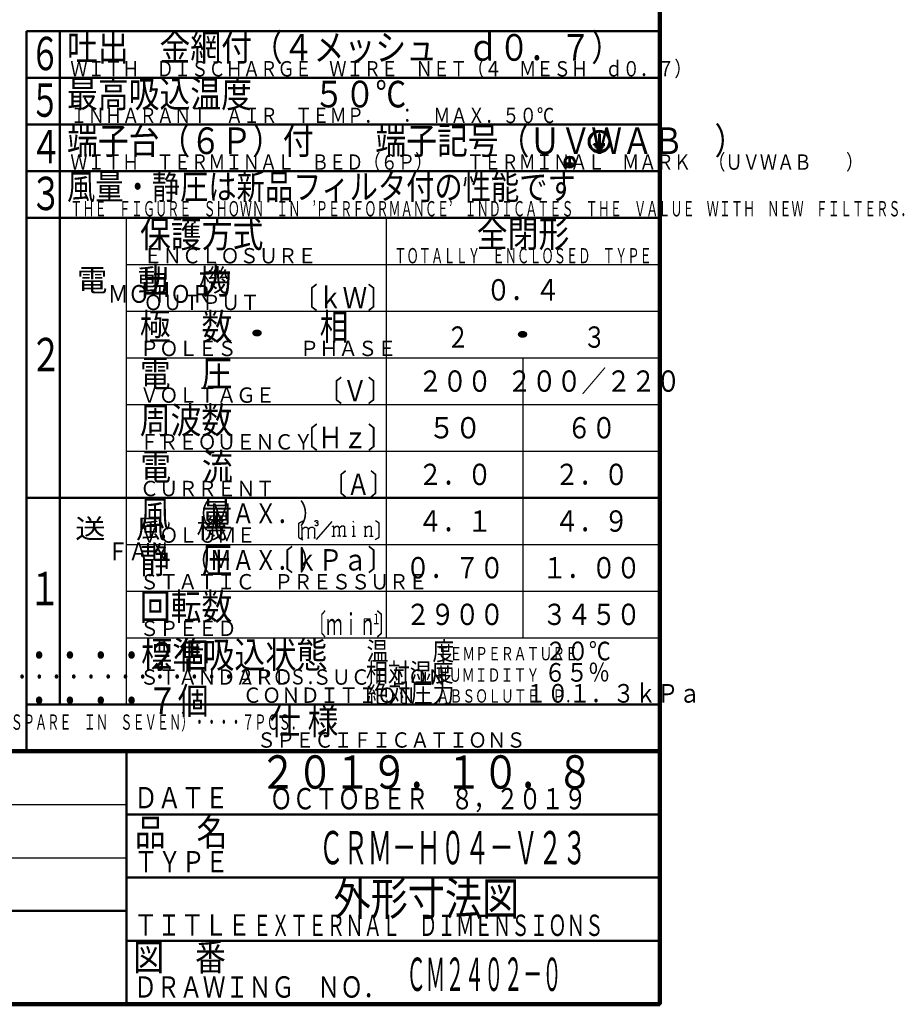
# Model space of a CAD drawing. Units: millimetres. Extents: x 90 to 2234, y 50 to 1458.
# Drawn here: x 1570 to 2234, y 50 to 789 of the extents above; entities that cross this region are included whole.
import ezdxf

# ---------------------------------------------------------------- set-up
doc = ezdxf.new("R2010")
doc.units = ezdxf.units.MM
doc.header["$LTSCALE"] = 0.918391
for name, color, linetype in [('NoLayerName_001', 7, 'Continuous'), ('NoLayerName_002', 7, 'Continuous'), ('NoLayerName_003', 7, 'Continuous')]:
    doc.layers.add(name, color=color, linetype=linetype)
doc.styles.add('@Standard', font='txt', dxfattribs={"bigfont": '@extfont2'})
doc.styles.get("Standard").update_dxf_attribs({"font": 'txt', "bigfont": 'extfont2'})

# ---------------------------------------------------------------- blocks, each defined once
blk = doc.blocks.new('DIM_0005')
at = {"layer": 'NoLayerName_001', "color": 3, "linetype": 'Continuous', "lineweight": 25}
for p, q in [((1.97, 2.72), (2.57, 3.07)), ((4.39, 2.92), (4.45, 3.05)), ((4.45, 3.05), (4.52, 3.1)), ((4.52, 3.1), (4.67, 3.1)), ((4.6, 0.25), (6.95, 2.97)), ((4.67, 3.1), (4.77, 3.05)), ((4.77, 3.05), (4.8, 2.97)), ((4.8, 2.97), (4.8, 2.85)), ((10.21, 2.82), (10.14, 3.02)), ((14.01, 2.72), (13.45, 3.07)), ((1.97, 0.55), (1.97, 2.72)), ((2.45, 2.09), (2.33, 2.09)), ((2.45, 0.48), (2.45, 2.09)), ((2.45, 1.64), (2.58, 1.86)), ((2.58, 1.86), (2.73, 2.02)), ((2.73, 2.02), (2.88, 2.09)), ((2.88, 2.09), (3.11, 2.09)), ((3.11, 2.09), (3.26, 2.02)), ((3.26, 2.02), (3.36, 1.91)), ((3.36, 1.91), (3.39, 1.76)), ((3.39, 1.64), (3.51, 1.86)), ((3.39, 1.76), (3.39, 0.48)), ((3.51, 1.86), (3.64, 1.99)), ((3.64, 1.99), (3.84, 2.09)), ((3.84, 2.09), (4.07, 2.09)), ((4.07, 2.09), (4.22, 2.02)), ((4.22, 2.02), (4.32, 1.91)), ((4.32, 1.91), (4.34, 1.76)), ((4.34, 1.76), (4.34, 0.48)), ((4.45, 2.37), (4.39, 2.47)), ((4.55, 2.32), (4.45, 2.37)), ((4.72, 2.75), (4.55, 2.75)), ((4.67, 2.32), (4.55, 2.32)), ((4.77, 2.37), (4.67, 2.32)), ((4.8, 2.85), (4.72, 2.75)), ((4.72, 2.75), (4.82, 2.65)), ((4.82, 2.47), (4.77, 2.37)), ((4.82, 2.65), (4.82, 2.47)), ((7.21, 2.27), (6.93, 2.17)), ((7.21, 0.76), (7.21, 2.27)), ((7.21, 1.97), (7.58, 2.27)), ((7.58, 2.27), (7.84, 2.27)), ((7.84, 2.27), (8.01, 1.97)), ((8.44, 2.27), (8.01, 1.97)), ((8.01, 1.97), (8.01, 0.76)), ((8.67, 2.27), (8.44, 2.27)), ((8.85, 2.12), (8.67, 2.27)), ((8.85, 0.76), (8.85, 2.12)), ((10.21, 2.27), (9.96, 2.17)), ((10.21, 0.76), (10.21, 2.27)), ((11.98, 2.22), (11.73, 2.12)), ((11.98, 1.97), (12.36, 2.27)), ((11.98, 0.76), (11.98, 2.22)), ((12.36, 2.27), (12.67, 2.27)), ((12.67, 2.27), (12.84, 2.12)), ((12.84, 2.12), (12.84, 0.76)), ((14.01, 0.6), (14.01, 2.72)), ((1.97, 0.55), (2.57, 0.2)), ((2.58, 0.48), (2.33, 0.48)), ((3.51, 0.48), (3.26, 0.48)), ((4.47, 0.48), (4.22, 0.48)), ((6.93, 0.76), (7.41, 0.76)), ((8.27, 0.76), (7.76, 0.76)), ((8.57, 0.76), (9.1, 0.76)), ((9.96, 0.76), (10.47, 0.76)), ((11.76, 0.76), (12.24, 0.76)), ((12.59, 0.76), (13.12, 0.76)), ((13.4, 0.25), (14.01, 0.6))]:
    blk.add_line(p, q, dxfattribs=at)
blk = doc.blocks.new('DIM_0006')
at = {"layer": 'NoLayerName_001', "color": 3, "linetype": 'Continuous', "lineweight": 25}
for p, q in [((1.97, 2.72), (2.57, 3.07)), ((4.39, 2.92), (4.45, 3.05)), ((4.45, 3.05), (4.52, 3.1)), ((4.52, 3.1), (4.67, 3.1)), ((4.6, 0.25), (6.95, 2.97)), ((4.67, 3.1), (4.77, 3.05)), ((4.77, 3.05), (4.8, 2.97)), ((4.8, 2.97), (4.8, 2.85)), ((10.21, 2.82), (10.14, 3.02)), ((14.01, 2.72), (13.45, 3.07)), ((1.97, 0.55), (1.97, 2.72)), ((2.45, 2.09), (2.33, 2.09)), ((2.45, 0.48), (2.45, 2.09)), ((2.45, 1.64), (2.58, 1.86)), ((2.58, 1.86), (2.73, 2.02)), ((2.73, 2.02), (2.88, 2.09)), ((2.88, 2.09), (3.11, 2.09)), ((3.11, 2.09), (3.26, 2.02)), ((3.26, 2.02), (3.36, 1.91)), ((3.36, 1.91), (3.39, 1.76)), ((3.39, 1.64), (3.51, 1.86)), ((3.39, 1.76), (3.39, 0.48)), ((3.51, 1.86), (3.64, 1.99)), ((3.64, 1.99), (3.84, 2.09)), ((3.84, 2.09), (4.07, 2.09)), ((4.07, 2.09), (4.22, 2.02)), ((4.22, 2.02), (4.32, 1.91)), ((4.32, 1.91), (4.34, 1.76)), ((4.34, 1.76), (4.34, 0.48)), ((4.45, 2.37), (4.39, 2.47)), ((4.55, 2.32), (4.45, 2.37)), ((4.72, 2.75), (4.55, 2.75)), ((4.67, 2.32), (4.55, 2.32)), ((4.77, 2.37), (4.67, 2.32)), ((4.8, 2.85), (4.72, 2.75)), ((4.72, 2.75), (4.82, 2.65)), ((4.82, 2.47), (4.77, 2.37)), ((4.82, 2.65), (4.82, 2.47)), ((7.21, 2.27), (6.93, 2.17)), ((7.21, 0.76), (7.21, 2.27)), ((7.21, 1.97), (7.58, 2.27)), ((7.58, 2.27), (7.84, 2.27)), ((7.84, 2.27), (8.01, 1.97)), ((8.44, 2.27), (8.01, 1.97)), ((8.01, 1.97), (8.01, 0.76)), ((8.67, 2.27), (8.44, 2.27)), ((8.85, 2.12), (8.67, 2.27)), ((8.85, 0.76), (8.85, 2.12)), ((10.21, 2.27), (9.96, 2.17)), ((10.21, 0.76), (10.21, 2.27)), ((11.98, 2.22), (11.73, 2.12)), ((11.98, 1.97), (12.36, 2.27)), ((11.98, 0.76), (11.98, 2.22)), ((12.36, 2.27), (12.67, 2.27)), ((12.67, 2.27), (12.84, 2.12)), ((12.84, 2.12), (12.84, 0.76)), ((14.01, 0.6), (14.01, 2.72)), ((1.97, 0.55), (2.57, 0.2)), ((2.58, 0.48), (2.33, 0.48)), ((3.51, 0.48), (3.26, 0.48)), ((4.47, 0.48), (4.22, 0.48)), ((6.93, 0.76), (7.41, 0.76)), ((8.27, 0.76), (7.76, 0.76)), ((8.57, 0.76), (9.1, 0.76)), ((9.96, 0.76), (10.47, 0.76)), ((11.76, 0.76), (12.24, 0.76)), ((12.59, 0.76), (13.12, 0.76)), ((13.4, 0.25), (14.01, 0.6))]:
    blk.add_line(p, q, dxfattribs=at)
blk = doc.blocks.new('USR_0001')
at = {"layer": 'NoLayerName_002', "color": 3, "linetype": 'Continuous', "lineweight": 50, "width": 0.427083}
blk.add_text('ＣＭ２４０２－０', height=5, dxfattribs=at).set_placement((0, 0))
blk = doc.blocks.new('USR_0002')
at = {"layer": 'NoLayerName_002', "color": 3, "linetype": 'Continuous', "lineweight": 50, "width": 0.534848}
blk.add_text('ＣＲＭ－Ｈ０４－Ｖ２３', height=5, dxfattribs=at).set_placement((0, 0))
blk = doc.blocks.new('JZB_0001')
at = {"layer": 'NoLayerName_001', "color": 3, "linetype": 'Continuous', "lineweight": 100}
for p, q in [((392, 0), (392, 277)), ((232, 38), (392, 38)), ((7, 0), (392, 0))]:
    blk.add_line(p, q, dxfattribs=at)
at = {"layer": 'NoLayerName_001', "color": 3, "linetype": 'Continuous', "lineweight": 50}
for p, q in [((312, 0), (312, 38)), ((312, 28.5), (392, 28.5)), ((312, 19), (392, 19)), ((232, 14), (312, 14)), ((312, 9.5), (392, 9.5))]:
    blk.add_line(p, q, dxfattribs=at)
at = {"layer": 'NoLayerName_001', "color": 3, "linetype": 'Continuous', "lineweight": 25}
for p, q in [((256, 30), (312, 30)), ((256, 22), (312, 22))]:
    blk.add_line(p, q, dxfattribs=at)
at = {"layer": 'NoLayerName_001', "color": 3, "lineweight": 25, "char_height": 3.2, "line_spacing_factor": 0.6}
for s, insert, width, attachment_point in [('\\A1;\\W0.811632;\\T0.750000;ＤＡＴＥ', (313.13, 32.6), 13.2458, 1), ('\\A1;\\W0.811632;\\T0.750000;ＴＹＰＥ', (313.15, 23), 13.2458, 1), ('\\A1;\\W0.802083;\\T0.750000;ＴＩＴＬＥ', (313.12, 13.51), 16.3625, 1), ('\\A1;\\W0.634137;\\T0.750000;ＥＸＴＥＲＮＡＬ\u3000ＤＩＭＥＮＳＩＯＮＳ', (357.27, 11.85), 49.1583, 5), ('\\A1;\\W0.787760;\\T0.750000;ＤＲＡＷＩＮＧ\u3000ＮＯ．', (313.11, 4.2), 35.0625, 1)]:
    blk.add_mtext(s, dxfattribs=dict(at, insert=insert, width=width, attachment_point=attachment_point))
at = {"layer": 'NoLayerName_001', "color": 3, "lineweight": 50, "line_spacing_factor": 0.6}
for s, insert, char_height, width, attachment_point in [('\\A1;\\W0.847791;\\T0.982946;品\u3000名', (313.26, 27.8), 4, 12.9712, 1), ('\\A1;\\W0.816497;\\T0.816497;外形寸法図', (357, 15.85), 5, 26.0258, 5), ('\\A1;\\W0.847791;\\T0.982946;図\u3000番', (313.02, 9.05), 4, 12.9712, 1)]:
    blk.add_mtext(s, dxfattribs=dict(at, insert=insert, char_height=char_height, width=width, attachment_point=attachment_point))
blk = doc.blocks.new('DIM_0001')
at = {"layer": 'NoLayerName_001', "color": 3, "linetype": 'Continuous', "lineweight": 25}
for s, height, width, p in [('〔ｍｉｎ', 3.2, 0.569661, (0, 0)), ('－１', 1.6, 0.61849, (8, 1.6)), ('〕', 3.2, 0.716146, (10, 0))]:
    blk.add_text(s, height=height, dxfattribs=dict(at, width=width)).set_placement(p)
blk = doc.blocks.new('DIM_0002')
at = {"layer": 'NoLayerName_001', "color": 3, "linetype": 'Continuous', "lineweight": 25}
for s, height, width, p in [('〔ｍｉｎ', 3.2, 0.569661, (0, 0)), ('－１', 1.6, 0.61849, (8, 1.6)), ('〕', 3.2, 0.716146, (10, 0))]:
    blk.add_text(s, height=height, dxfattribs=dict(at, width=width)).set_placement(p)

msp = doc.modelspace()

# ---------------------------------------------------------------- linework, layer by layer
at = {"layer": 'NoLayerName_001', "color": 3, "linetype": 'Continuous', "lineweight": 50}
for p, q in [((2050, 780), (1575, 780)), ((1575, 275), (1575, 780)), ((1600, 310), (1600, 780)), ((1575, 745), (2050, 745)), ((1575, 745), (2050, 745)), ((1575, 240), (1575, 745)), ((1575, 240), (1575, 745)), ((2050, 745), (1575, 745)), ((1600, 275), (1600, 745)), ((1600, 275), (1600, 745)), ((1575, 710), (2050, 710)), ((2004.509, 702.989), (2004.525, 695.155)), ((2005.009, 702.989), (2004.509, 702.989)), ((2004.509, 702.989), (2004.525, 695.155)), ((2005.009, 702.989), (2004.509, 702.989)), ((2005.009, 702.989), (2005.025, 695.155)), ((2005.009, 702.989), (2005.025, 695.155)), ((2000.608, 695.155), (2000.609, 694.655)), ((2004.525, 695.155), (2000.608, 695.155)), ((2000.608, 695.155), (2000.609, 694.655)), ((2004.525, 695.155), (2000.608, 695.155)), ((2008.942, 694.655), (2000.609, 694.655)), ((2008.942, 694.655), (2000.609, 694.655)), ((2008.941, 695.155), (2005.025, 695.155)), ((2008.941, 695.155), (2005.025, 695.155)), ((2007.695, 693.489), (2001.861, 693.489)), ((2001.861, 693.489), (2001.862, 692.989)), ((2007.695, 693.489), (2001.861, 693.489)), ((2001.861, 693.489), (2001.862, 692.989)), ((2007.696, 692.989), (2001.862, 692.989)), ((2007.696, 692.989), (2001.862, 692.989)), ((2006.448, 691.822), (2003.115, 691.822)), ((2003.115, 691.822), (2003.116, 691.322)), ((2006.448, 691.822), (2003.115, 691.822)), ((2003.115, 691.822), (2003.116, 691.322)), ((2006.449, 691.322), (2003.116, 691.322)), ((2006.449, 691.322), (2003.116, 691.322)), ((2006.448, 691.822), (2006.449, 691.322)), ((2006.448, 691.822), (2006.449, 691.322)), ((2007.695, 693.489), (2007.696, 692.989)), ((2007.695, 693.489), (2007.696, 692.989)), ((1980.407, 680.773), (1980.407, 680.523)), ((1982.365, 680.773), (1980.407, 680.773)), ((1980.407, 680.773), (1980.407, 680.523)), ((1982.365, 680.773), (1980.407, 680.773)), ((1984.574, 680.523), (1980.407, 680.523)), ((1984.574, 680.523), (1980.407, 680.523)), ((1983.95, 679.94), (1981.033, 679.94)), ((1981.033, 679.94), (1981.034, 679.69)), ((1983.95, 679.94), (1981.033, 679.94)), ((1981.033, 679.94), (1981.034, 679.69)), ((1983.95, 679.69), (1981.034, 679.69)), ((1983.95, 679.69), (1981.034, 679.69)), ((1982.357, 684.69), (1982.365, 680.773)), ((1982.607, 684.69), (1982.357, 684.69)), ((1982.357, 684.69), (1982.365, 680.773)), ((1982.607, 684.69), (1982.357, 684.69)), ((1982.607, 684.69), (1982.615, 680.773)), ((1982.607, 684.69), (1982.615, 680.773)), ((1984.573, 680.773), (1982.615, 680.773)), ((1984.573, 680.773), (1982.615, 680.773)), ((1983.95, 679.94), (1983.95, 679.69)), ((1983.95, 679.94), (1983.95, 679.69)), ((1984.573, 680.773), (1984.574, 680.523)), ((1984.573, 680.773), (1984.574, 680.523)), ((1575, 675), (2050, 675)), ((1983.327, 679.107), (1981.66, 679.107)), ((1981.66, 679.107), (1981.66, 678.857)), ((1983.327, 679.107), (1981.66, 679.107)), ((1981.66, 679.107), (1981.66, 678.857)), ((1983.327, 678.857), (1981.66, 678.857)), ((1983.327, 678.857), (1981.66, 678.857)), ((1983.327, 679.107), (1983.327, 678.857)), ((1983.327, 679.107), (1983.327, 678.857)), ((1575, 640), (2050, 640)), ((1575, 640), (2050, 640)), ((1575, 430), (2050, 430)), ((1575, 430), (2050, 430)), ((1575, 275), (2050, 275)), ((1575, 275), (2050, 275))]:
    msp.add_line(p, q, dxfattribs=at)
at = {"layer": 'NoLayerName_001', "color": 3, "linetype": 'Continuous', "lineweight": 25}
for p, q in [((1650, 275), (1650, 640)), ((1650, 275), (1650, 640)), ((1845, 325), (1845, 640)), ((1845, 325), (1845, 640)), ((1650, 605), (2050, 605)), ((1650, 605), (2050, 605)), ((1650, 570), (2050, 570)), ((1650, 570), (2050, 570)), ((1650, 535), (2050, 535)), ((1650, 535), (2050, 535)), ((1947.5, 325), (1947.5, 535)), ((1947.5, 325), (1947.5, 535)), ((1650, 500), (2050, 500)), ((1650, 500), (2050, 500)), ((1650, 465), (2050, 465)), ((1650, 465), (2050, 465)), ((1650, 395), (2050, 395)), ((1650, 395), (2050, 395)), ((1650, 360), (2050, 360)), ((1650, 360), (2050, 360)), ((1650, 325), (2050, 325)), ((1650, 325), (2050, 325))]:
    msp.add_line(p, q, dxfattribs=at)
at = {"layer": 'NoLayerName_001', "color": 3, "linetype": 'Continuous', "lineweight": 50}
for centre, radius in [((2004.771, 697.155), 8), ((2004.771, 697.155), 8), ((2004.771, 697.155), 7.5), ((2004.771, 697.155), 7.5), ((1982.488, 681.773), 4), ((1982.488, 681.773), 4), ((1982.488, 681.773), 3.75), ((1982.488, 681.773), 3.75)]:
    msp.add_circle(centre, radius, dxfattribs=at)
at = {"layer": 'NoLayerName_003', "color": 3, "linetype": 'Continuous', "lineweight": 50}
msp.add_point((2050, 50), dxfattribs=at)

# ---------------------------------------------------------------- block references
at = {"layer": 'NoLayerName_001', "xscale": 5, "yscale": 5, "zscale": 5}
for name, p in [('JZB_0001', (90, 50)), ('DIM_0001', (1787.287, 327.103)), ('DIM_0002', (1787.287, 327.103))]:
    msp.add_blockref(name, p, dxfattribs=at)
at = {"layer": 'NoLayerName_001', "color": 3, "lineweight": 25, "xscale": 5, "yscale": 5, "zscale": 5}
for name in ['DIM_0005', 'DIM_0006']:
    msp.add_blockref(name, (1769.45, 397.351), dxfattribs=at)
at = {"layer": 'NoLayerName_002', "xscale": 5, "yscale": 5, "zscale": 5}
for name, p in [('USR_0002', (1794.5, 155)), ('USR_0001', (1860, 60))]:
    msp.add_blockref(name, p, dxfattribs=at)

# ---------------------------------------------------------------- texts
at = {"layer": 'NoLayerName_001', "color": 3, "lineweight": 50, "style": '@Standard'}
msp.add_text('電\u3000動\u3000機', height=16.6667, dxfattribs=at).set_placement((1612.945, 584.878))
at = {"layer": 'NoLayerName_001', "color": 3, "lineweight": 25, "style": '@Standard', "width": 0.859375}
for s, p in [('ＭＯＴＯＲ', (1635.945, 576.211)), ('ＦＡＮ', (1635.718, 383.137)), ('ＦＡＮ', (1635.718, 383.137))]:
    msp.add_text(s, height=13.3333, dxfattribs=at).set_placement(p)
at = {"layer": 'NoLayerName_001', "color": 3, "lineweight": 50, "style": '@Standard', "width": 1.142857}
msp.add_text('送\u3000風\u3000機', height=14.5833, dxfattribs=at).set_placement((1611.468, 399.512))
msp.add_text('送\u3000風\u3000機', height=14.5833, dxfattribs=at).set_placement((1611.468, 399.512))
at = {"layer": 'NoLayerName_001', "color": 3, "lineweight": 50, "line_spacing_factor": 0.6}
for s, insert, char_height, width, attachment_point in [('\\A1;\\W0.666667;６', (1577.5, 750.75), 25, 21.25, 7), ('\\A1;\\W0.847791;\\T0.958373;吐出\u3000金網付（４メッシュ\u3000ｄ０．７）', (1605.357, 777.789), 20, 389.13619, 1), ('\\A1;\\W0.666667;５', (1577.5, 715.75), 25, 21.25, 7), ('\\A1;\\W0.847791;\\T0.982946;最高吸込温度\u3000\u3000５０℃', (1605.357, 742.789), 20, 237.80545, 1), ('\\A1;\\W0.847791;\\T0.982946;最高吸込温度\u3000\u3000５０℃', (1605.357, 742.789), 20, 237.80545, 1), ('\\A1;\\W0.847791;\\T0.958373;端子台（６Ｐ）付\u3000\u3000端子記号（ＵＶＷＡＢ\u3000）', (1605.357, 707.789), 20, 475.61089, 1), ('\\A1;\\W0.847791;\\T0.958373;端子台（６Ｐ）付\u3000\u3000端子記号（ＵＶＷＡＢ\u3000）', (1605.357, 707.789), 20, 475.61089, 1), ('\\A1;\\W0.711111;\\T0.750000;４', (1577.5, 680.75), 25, 21.25, 7), ('\\A1;\\W0.818007;\\T0.766882;風量・静圧は新品フィルタ付の性能です', (1605.357, 672.789), 19, 356.69204, 1), ('\\A1;\\W0.711111;\\T0.750000;３', (1577.5, 645.75), 25, 21.25, 7), ('\\A1;\\W0.711111;\\T0.750000;３', (1577.5, 645.75), 25, 21.25, 7), ('\\A1;\\W0.847791;\\T0.982946;保護方式', (1660.157, 637.789), 20, 86.47471, 1), ('\\A1;\\W0.847791;\\T0.982946;保護方式', (1660.157, 637.789), 20, 86.47471, 1), ('\\A1;\\W0.847791;\\T0.982946;全閉形', (1947.5, 617.95), 20, 64.85603, 8), ('\\A1;\\W0.847791;\\T0.982946;全閉形', (1947.5, 617.95), 20, 64.85603, 8), ('\\A1;\\W0.847791;\\T0.982946;出\u3000力', (1660.357, 602.789), 20, 64.85603, 1), ('\\A1;\\W0.847791;\\T0.982946;出\u3000力', (1660.357, 602.789), 20, 64.85603, 1), ('\\A1;\\W0.846254;\\T0.984732;０．４', (1947.5, 577.95), 16, 51.79075, 8), ('\\A1;\\W0.847791;\\T0.982946;極\u3000数', (1660, 568.25), 20, 64.85603, 1), ('\\A1;\\W0.847791;\\T0.982946;極\u3000数', (1660, 568.25), 20, 64.85603, 1), ('\\A1;\\W0.787351;\\T0.912871;相', (1795, 568.25), 20, 18.32813, 1), ('\\A1;\\W0.787351;\\T0.912871;相', (1795, 568.25), 20, 18.32813, 1), ('\\A1;\\W0.784498;\\T0.912871;２', (1890, 542.5), 16, 14.60938, 7), ('\\A1;\\W0.784498;\\T0.912871;２', (1890, 542.5), 16, 14.60938, 7), ('\\A1;\\W0.784498;\\T0.912871;３', (1992.5, 542.5), 16, 14.60938, 7), ('\\A1;\\W0.784498;\\T0.912871;３', (1992.5, 542.5), 16, 14.60938, 7), ('\\A1;\\W0.711111;\\T0.750000;２', (1577.386, 524.903), 25, 21.25, 7), ('\\A1;\\W0.847791;\\T0.982946;電\u3000圧', (1660, 533.25), 20, 64.85603, 1), ('\\A1;\\W0.847791;\\T0.982946;電\u3000圧', (1660, 533.25), 20, 64.85603, 1), ('\\A1;\\W0.846254;\\T0.984732;２００', (1896.375, 517.5), 16, 51.79075, 5), ('\\A1;\\W0.846254;\\T0.984732;２００', (1896.375, 517.5), 16, 51.79075, 5), ('\\A1;\\W0.852277;\\T0.774797;２００／２２０', (2000.625, 517.5), 16, 121.70519, 5), ('\\A1;\\W0.852277;\\T0.774797;２００／２２０', (2000.625, 517.5), 16, 121.70519, 5), ('\\A1;\\W0.847791;\\T0.982946;周波数', (1659.951, 498.17), 20, 64.85603, 1), ('\\A1;\\W0.847791;\\T0.982946;周波数', (1659.951, 498.17), 20, 64.85603, 1), ('\\A1;\\W0.912871;\\T0.912871;５０', (1896.375, 482.5), 16, 37.24513, 5), ('\\A1;\\W0.846254;\\T0.984732;６０', (1998.875, 482.5), 16, 34.52716, 5), ('\\A1;\\W0.847791;\\T0.982946;電\u3000流', (1660.348, 463.25), 20, 64.85603, 1), ('\\A1;\\W0.847791;\\T0.982946;電\u3000流', (1660.348, 463.25), 20, 64.85603, 1), ('\\A1;\\W0.846266;\\T0.984718;２．０', (1896.375, 447.5), 16, 51.7915, 5), ('\\A1;\\W0.846266;\\T0.984718;２．０', (1998.875, 447.5), 16, 51.7915, 5), ('\\A1;\\W0.847791;\\T0.982946;風\u3000量', (1660, 428.25), 20, 64.85603, 1), ('\\A1;\\W0.847791;\\T0.982946;風\u3000量', (1660, 428.25), 20, 64.85603, 1), ('\\A1;\\W0.846266;\\T0.984718;４．１', (1896.375, 412.5), 16, 51.7915, 5), ('\\A1;\\W0.846266;\\T0.984718;４．９', (1998.875, 412.5), 16, 51.7915, 5), ('\\A1;\\W0.847791;\\T0.982946;静\u3000圧', (1660, 393.25), 20, 64.85603, 1), ('\\A1;\\W0.847791;\\T0.982946;静\u3000圧', (1660, 393.25), 20, 64.85603, 1), ('\\A1;\\W0.846266;\\T0.984718;０．７０', (1896.375, 377.5), 16, 69.05533, 5), ('\\A1;\\W0.846266;\\T0.984718;１．００', (1998.875, 377.5), 16, 69.05533, 5), ('\\A1;\\W0.711111;\\T0.750000;１', (1576.505, 349.395), 25, 21.25, 7), ('\\A1;\\W0.711111;\\T0.750000;１', (1576.505, 349.395), 25, 21.25, 7), ('\\A1;\\W0.847791;\\T0.982946;回転数', (1660, 358.25), 20, 64.85603, 1), ('\\A1;\\W0.847791;\\T0.982946;回転数', (1660, 358.25), 20, 64.85603, 1), ('\\A1;\\W0.846254;\\T0.984732;２９００', (1896.375, 342.5), 16, 69.05433, 5), ('\\A1;\\W0.846254;\\T0.984732;３４５０', (1998.875, 342.5), 16, 69.05433, 5), ('\\A1;\\W0.853913;\\T0.975900;標準吸込状態', (1661, 302.25), 20, 130.64862, 7), ('\\A1;\\W0.853913;\\T0.975900;標準吸込状態', (1661, 302.25), 20, 130.64862, 7), ('\\A1;\\W0.847791;\\T0.847791;\u3000\u3000\u3000\u3000\u3000\u3000天吊用アイボルトＭ８×２５・・・・・２個', (1110.214, 321.67), 20, 562.0856, 1), ('\\A1;\\W0.862582;\\T0.862582;温\u3000\u3000度', (1830.095, 308.032), 14, 61.58835, 7), ('\\A1;\\W0.862582;\\T0.862582;温\u3000\u3000度', (1830.095, 308.032), 14, 61.58835, 7), ('\\A1;\\W0.862582;\\T0.862582;２０℃', (1963.845, 308.032), 14, 46.19126, 7), ('\\A1;\\W0.862582;\\T0.862582;２０℃', (1963.845, 308.032), 14, 46.19126, 7), ('\\A1;\\W0.862582;\\T0.862582;相対湿度', (1829.553, 291.986), 14, 61.58835, 7), ('\\A1;\\W0.862582;\\T0.862582;相対湿度', (1829.553, 291.986), 14, 61.58835, 7), ('\\A1;\\W0.862582;\\T0.862582;６５％', (1963.303, 291.986), 14, 46.19126, 7), ('\\A1;\\W0.862582;\\T0.862582;６５％', (1963.303, 291.986), 14, 46.19126, 7), ('\\A1;\\W0.847791;\\T0.847791;\u3000\u3000\u3000\u3000\u3000\u3000圧着端子（内１個は予備）・・・・・・７個', (1110.214, 287.709), 20, 562.0856, 1), ('\\A1;\\W0.862582;\\T0.862582;絶対圧力', (1830.147, 276.261), 14, 61.58835, 7), ('\\A1;\\W0.862582;\\T0.862582;絶対圧力', (1830.147, 276.261), 14, 61.58835, 7), ('\\A1;\\W0.862582;\\T0.862582;１０１．３ｋＰａ', (1948.897, 276.261), 14, 123.1767, 7), ('\\A1;\\W0.862582;\\T0.862582;１０１．３ｋＰａ', (1948.897, 276.261), 14, 123.1767, 7), ('\\A1;\\W0.848967;\\T2.673015;仕 様', (1757.5, 252.5), 20, 163.95703, 7), ('\\A1;\\W0.848967;\\T2.673015;仕 様', (1757.5, 252.5), 20, 163.95703, 7), ('\\A1;\\W0.816497;\\T0.816497;２０１９．１０．８', (1875, 224.25), 25, 234.23246, 5)]:
    msp.add_mtext(s, dxfattribs=dict(at, insert=insert, char_height=char_height, width=width, attachment_point=attachment_point))
at = {"layer": 'NoLayerName_001', "color": 3, "lineweight": 25, "line_spacing_factor": 0.6}
for s, insert, char_height, width, attachment_point in [('\\A1;\\W0.825282;\\T0.750000;ＷＩＴＨ\u3000ＤＩＳＣＨＡＲＧＥ\u3000ＷＩＲＥ\u3000ＮＥＴ（４\u3000ＭＥＳＨ\u3000ｄ０．７）', (1607.857, 746.039), 11.5, 435.62501, 7), ('\\A1;\\W0.826254;\\T0.750000;ＩＮＨＡＲＡＮＴ\u3000ＡＩＲ\u3000ＴＥＭＰ．\u3000：\u3000ＭＡＸ．５０℃\u3000', (1607.857, 711.039), 11.5, 351.33332, 7), ('\\A1;\\W0.826254;\\T0.750000;ＩＮＨＡＲＡＮＴ\u3000ＡＩＲ\u3000ＴＥＭＰ．\u3000：\u3000ＭＡＸ．５０℃\u3000', (1607.857, 711.039), 11.5, 351.33332, 7), ('\\A1;\\W0.824340;\\T0.750000;ＷＩＴＨ\u3000ＴＥＲＭＩＮＡＬ\u3000ＢＥＤ（６Ｐ）\u3000\u3000ＴＥＲＭＩＮＡＬ\u3000ＭＡＲＫ\u3000（ＵＶＷＡＢ\u3000\u3000）\u3000', (1607.857, 676.039), 11.5, 568.08331, 7), ('\\A1;\\W0.824340;\\T0.750000;ＷＩＴＨ\u3000ＴＥＲＭＩＮＡＬ\u3000ＢＥＤ（６Ｐ）\u3000\u3000ＴＥＲＭＩＮＡＬ\u3000ＭＡＲＫ\u3000（ＵＶＷＡＢ\u3000\u3000）\u3000', (1607.857, 676.039), 11.5, 568.08331, 7), ('\\A1;\\W0.579030;\\T0.750000;ＴＨＥ\u3000ＦＩＧＵＲＥ\u3000ＳＨＯＷＮ\u3000ＩＮ\u3000’ＰＥＲＦＯＲＭＡＮＣＥ’\u3000ＩＮＤＩＣＡＴＥＳ\u3000ＴＨＥ\u3000ＶＡＬＵＥ\u3000ＷＩＴＨ\u3000ＮＥＷ\u3000ＦＩＬＴＥＲＳ．', (1607.857, 641.039), 11.5, 602.79166, 7), ('\\A1;\\W0.920447;\\T0.800388;ＥＮＣＬＯＳＵＲＥ', (1662.657, 605.789), 11.5, 121.46445, 7), ('\\A1;\\W0.920447;\\T0.800388;ＥＮＣＬＯＳＵＲＥ', (1662.657, 605.789), 11.5, 121.46445, 7), ('\\A1;\\W0.586611;\\T0.750000;ＴＯＴＡＬＬＹ\u3000ＥＮＣＬＯＳＥＤ\u3000ＴＹＰＥ', (1947.5, 611.55), 11.5, 180.62501, 5), ('\\A1;\\W0.586611;\\T0.750000;ＴＯＴＡＬＬＹ\u3000ＥＮＣＬＯＳＥＤ\u3000ＴＹＰＥ', (1947.5, 611.55), 11.5, 180.62501, 5), ('\\A1;\\W0.846254;\\T0.846254;〔ｋＷ〕', (1849.058, 572.018), 16, 69.05433, 9), ('\\A1;\\W0.846254;\\T0.846254;〔ｋＷ〕', (1849.058, 572.018), 16, 69.05433, 9), ('\\A1;\\W0.924211;\\T0.803662;ＯＵＴＰＵＴ', (1662.857, 570.789), 11.5, 81.30749, 7), ('\\A1;\\W0.924211;\\T0.803662;ＯＵＴＰＵＴ', (1662.857, 570.789), 11.5, 81.30749, 7), ('\\A1;\\W0.926463;\\T0.805620;ＰＯＬＥＳ', (1660, 536.25), 11.5, 67.9213, 7), ('\\A1;\\W0.926463;\\T0.805620;ＰＯＬＥＳ', (1660, 536.25), 11.5, 67.9213, 7), ('\\A1;\\W0.926463;\\T0.805620;ＰＨＡＳＥ', (1780, 536.25), 11.5, 67.9213, 7), ('\\A1;\\W0.926463;\\T0.805620;ＰＨＡＳＥ', (1780, 536.25), 11.5, 67.9213, 7), ('\\A1;\\W0.846254;\\T0.846254;〔Ｖ〕', (1849.103, 502.25), 16, 51.79075, 9), ('\\A1;\\W0.846254;\\T0.846254;〔Ｖ〕', (1849.103, 502.25), 16, 51.79075, 9), ('\\A1;\\W0.922600;\\T0.802261;ＶＯＬＴＡＧＥ', (1660, 501.25), 11.5, 94.69334, 7), ('\\A1;\\W0.922600;\\T0.802261;ＶＯＬＴＡＧＥ', (1660, 501.25), 11.5, 94.69334, 7), ('\\A1;\\W0.846254;\\T0.846254;〔Ｈｚ〕', (1849.205, 467.17), 16, 69.05433, 9), ('\\A1;\\W0.846254;\\T0.846254;〔Ｈｚ〕', (1849.205, 467.17), 16, 69.05433, 9), ('\\A1;\\W0.920447;\\T0.800388;ＦＲＥＱＵＥＮＣＹ', (1659.951, 466.17), 11.5, 121.46445, 7), ('\\A1;\\W0.920447;\\T0.800388;ＦＲＥＱＵＥＮＣＹ', (1659.951, 466.17), 11.5, 121.46445, 7), ('\\A1;\\W0.781250;\\T0.750000;〔Ａ〕', (1849.509, 432.103), 16, 47.8125, 9), ('\\A1;\\W0.781250;\\T0.750000;〔Ａ〕', (1849.509, 432.103), 16, 47.8125, 9), ('\\A1;\\W0.922600;\\T0.802261;ＣＵＲＲＥＮＴ', (1659.951, 431.17), 11.5, 94.69334, 7), ('\\A1;\\W0.922600;\\T0.802261;ＣＵＲＲＥＮＴ', (1659.951, 431.17), 11.5, 94.69334, 7), ('\\A1;\\W0.822659;\\T0.754104;（ＭＡＸ．）', (1746.01, 425.686), 15, 94.40011, 2), ('\\A1;\\W0.822659;\\T0.754104;（ＭＡＸ．）', (1746.01, 425.686), 15, 94.40011, 2), ('\\A1;\\W0.924211;\\T0.803662;ＶＯＬＵＭＥ', (1660, 396.25), 11.5, 81.30749, 7), ('\\A1;\\W0.924211;\\T0.803662;ＶＯＬＵＭＥ', (1660, 396.25), 11.5, 81.30749, 7), ('\\A1;\\W0.822659;\\T0.754104;（ＭＡＸ．）', (1746.01, 390.686), 15, 94.40011, 2), ('\\A1;\\W0.822659;\\T0.754104;（ＭＡＸ．）', (1746.01, 390.686), 15, 94.40011, 2), ('\\A1;\\W0.846254;\\T0.846254;〔ｋＰａ〕', (1849.204, 391.402), 16, 86.31791, 3), ('\\A1;\\W0.846254;\\T0.846254;〔ｋＰａ〕', (1849.204, 391.402), 16, 86.31791, 3), ('\\A1;\\W0.917424;\\T0.797760;ＳＴＡＴＩＣ\u3000ＰＲＥＳＳＵＲＥ', (1660, 361.25), 11.5, 201.77592, 7), ('\\A1;\\W0.917424;\\T0.797760;ＳＴＡＴＩＣ\u3000ＰＲＥＳＳＵＲＥ', (1660, 361.25), 11.5, 201.77592, 7), ('\\A1;\\W0.926463;\\T0.805620;ＳＰＥＥＤ', (1660, 326.25), 11.5, 67.9213, 7), ('\\A1;\\W0.926463;\\T0.805620;ＳＰＥＥＤ', (1660, 326.25), 11.5, 67.9213, 7), ('\\A1;\\W0.707071;\\T0.750000;ＴＥＭＰＥＲＡＴＵＲＥ', (1882.595, 308.032), 10, 99.16667, 7), ('\\A1;\\W0.707071;\\T0.750000;ＴＥＭＰＥＲＡＴＵＲＥ', (1882.595, 308.032), 10, 99.16667, 7), ('\\A1;\\W0.823991;\\T0.750000;\u3000\u3000\u3000\u3000\u3000\u3000\u3000\u3000\u3000\u3000\u3000\u3000ＬＩＦＴＩＮＧ\u3000ＥＹＥ\u3000ＢＯＬＴ\u3000Ｍ８×２５・・・・・・・・・・・・・・２ＰＣＳ．', (1112.714, 289.92), 11.5, 640.33331, 7), ('\\A1;\\W0.917140;\\T0.797513;ＳＴＡＮＤＡＲＤ\u3000ＳＵＣＴＩＯＮ', (1660, 289.75), 11.5, 215.16105, 7), ('\\A1;\\W0.917140;\\T0.797513;ＳＴＡＮＤＡＲＤ\u3000ＳＵＣＴＩＯＮ', (1660, 289.75), 11.5, 215.16105, 7), ('\\A1;\\W0.711806;\\T0.750000;ＨＵＭＩＤＩＴＹ', (1882.053, 291.986), 10, 72.60417, 7), ('\\A1;\\W0.711806;\\T0.750000;ＨＵＭＩＤＩＴＹ', (1882.053, 291.986), 10, 72.60417, 7), ('\\A1;\\W0.920447;\\T0.800388;ＣＯＮＤＩＴＩＯＮ', (1737.2, 276.12), 11.5, 121.46445, 7), ('\\A1;\\W0.920447;\\T0.800388;ＣＯＮＤＩＴＩＯＮ', (1737.2, 276.12), 11.5, 121.46445, 7), ('\\A1;\\W0.707071;\\T0.750000;ＡＢＳＯＬＵＴＥ\u3000Ｐ．', (1882.647, 276.261), 10, 99.16667, 7), ('\\A1;\\W0.707071;\\T0.750000;ＡＢＳＯＬＵＴＥ\u3000Ｐ．', (1882.647, 276.261), 10, 99.16667, 7), ('\\A1;\\W0.582471;\\T0.750000;\u3000\u3000\u3000\u3000\u3000\u3000\u3000\u3000\u3000\u3000\u3000\u3000ＰＲＥＳＳＵＲＥ\u3000ＣＯＮＮＥＣＴＩＯＮ\u3000ＴＥＲＭＩＮＡＬＳ（ＯＮＥ\u3000ＳＰＡＲＥ\u3000ＩＮ\u3000ＳＥＶＥＮ）・・・・７ＰＣＳ．', (1142.714, 255.959), 11.5, 597.8333, 7), ('\\A1;\\W0.917748;\\T0.798042;ＳＰＥＣＩＦＩＣＡＴＩＯＮＳ', (1747.786, 242.5), 11.5, 188.39077, 7), ('\\A1;\\W0.777530;\\T0.750000;ＯＣＴＯＢＥＲ\u3000８，２０１９', (1876.375, 204.25), 16, 222.0625, 5)]:
    msp.add_mtext(s, dxfattribs=dict(at, insert=insert, char_height=char_height, width=width, attachment_point=attachment_point))
at = {"layer": 'NoLayerName_001', "color": 3, "lineweight": 50, "char_height": 25, "width": 21.25, "attachment_point": 2, "rotation": 90.000003, "line_spacing_factor": 0.6}
for insert in [(1735.894, 553.571), (1735.894, 553.571), (1935.098, 552.562), (1935.098, 552.562)]:
    msp.add_mtext('\\A1;\\W0.711111;\\T0.750000;・', dxfattribs=dict(at, insert=insert))

doc.saveas('drawing.dxf')
